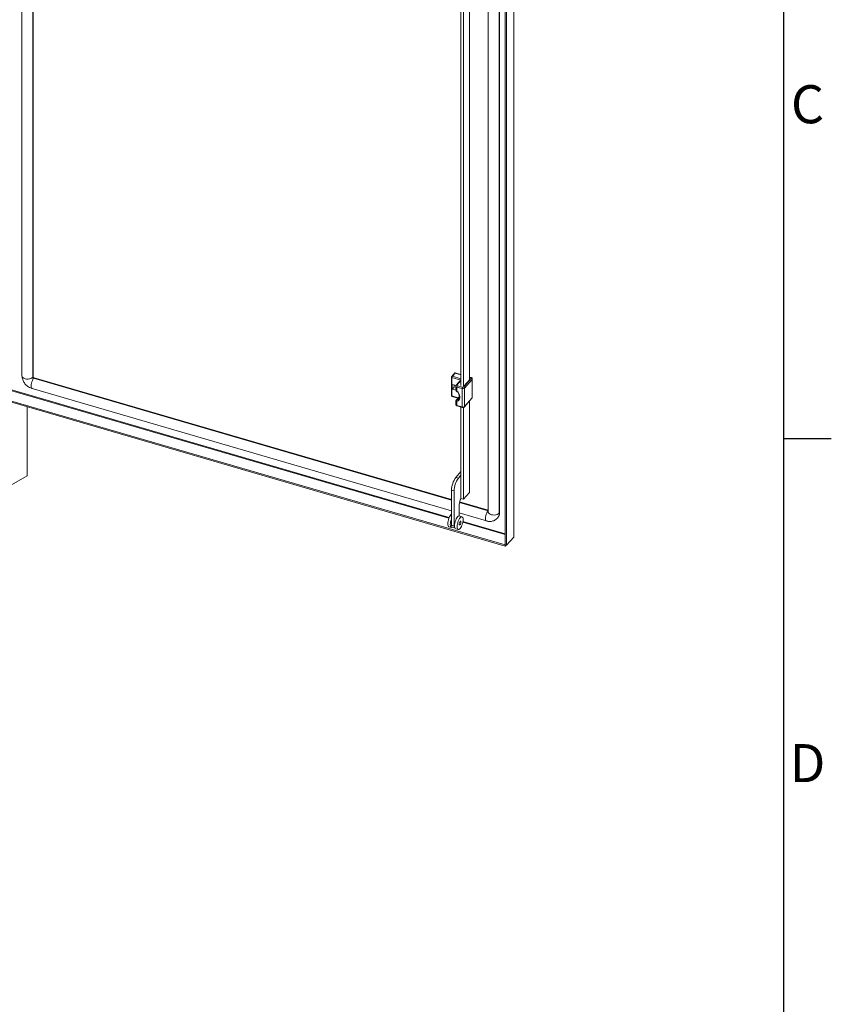
# Model space of a CAD drawing. Units: millimetres. Extents: x 63 to 4291, y 73 to 3057.
# Drawn here: x 3790 to 4216, y 1621 to 2139 of the extents above; entities that cross this region are included whole.
import ezdxf
from ezdxf.enums import TextEntityAlignment as Align

# ---------------------------------------------------------------- set-up
doc = ezdxf.new("R2010")
doc.units = ezdxf.units.MM
doc.header["$LTSCALE"] = 2
doc.layers.add('Title Block', color=7, linetype='Continuous')
doc.styles.add('ISO Proportional', font='ARIALN.TTF', dxfattribs={"width": 0.8})

# ---------------------------------------------------------------- blocks, each defined once
blk = doc.blocks.new('ISO A1 title block')
at = {"layer": 'Title Block'}
for p, q in [((820, 20), (820, 574)), ((820, 366.25), (825, 366.25))]:
    blk.add_line(p, q, dxfattribs=at)
at = {"layer": 'Title Block', "style": 'ISO Proportional'}
for s, p in [('C', (822.5, 400.875)), ('D', (822.5, 331.625))]:
    blk.add_text(s, height=4, dxfattribs=at).set_placement(p, align=Align.MIDDLE)
at = {"layer": 'Title Block', "style": 'ISO Proportional', "flags": 8}
for tag, p in [('FILENAME', (747, 43)), ('DATE', (772, 43)), ('SCALE', (802, 43)), ('EDITION', (787, 23)), ('SHEET', (802, 23))]:
    blk.add_attdef(tag, text='', height=2.5, dxfattribs=at).set_placement(p, align=Align.MIDDLE_LEFT)
blk.add_attdef('DRAWING_NUMBER', text='', height=3, dxfattribs=at).set_placement((755, 25), align=Align.MIDDLE)

msp = doc.modelspace()

# ---------------------------------------------------------------- linework, layer by layer
at = {"color": 7, "linetype": 'Continuous', "lineweight": 18}
for p, q in [((3791.05, 2723.43), (3791.05, 1951.39)), ((3796.95, 1950.87), (3796.95, 2722.32)), ((4049.53, 1866.95), (4049.53, 2659.76)), ((4044.94, 2655.32), (4044.94, 1862.52)), ((4045.61, 2655.13), (4045.61, 1862.33)), ((4049.42, 1866.68), (4049.42, 2659.48)), ((4036.07, 2651.99), (4036.07, 1879.95)), ((4041.74, 1879.17), (4041.74, 2651.21)), ((4041.97, 1879.43), (4041.97, 2651.47)), ((4021.7, 2179.95), (4021.7, 1946.26)), ((4023.04, 2179.76), (4023.04, 1945.87)), ((4026.19, 1949.24), (4026.19, 2183.08)), ((3796.72, 1950.61), (3796.95, 1950.87)), ((4016.68, 1950.76), (4016.68, 1941.06)), ((4018.44, 1952.96), (4016.81, 1951.09)), ((4018.63, 1952.82), (4017.18, 1951.17)), ((4021.7, 1952.03), (4018.49, 1952.97)), ((4027.02, 1950.48), (4026.19, 1950.72)), ((3797.17, 1950.08), (3797.4, 1950.33)), ((3797.4, 1950.33), (4016.75, 1886.37)), ((4016.96, 1950.5), (4016.96, 1940.81)), ((4019.09, 1946.26), (4017.14, 1946.83)), ((4017.14, 1946.83), (4017.14, 1944.38)), ((4018.04, 1946.56), (4018.04, 1945.41)), ((4018.04, 1946.3), (4018.2, 1946.49)), ((4018.2, 1946.49), (4019.08, 1946.24)), ((4019.03, 1946.02), (4019.03, 1944.11)), ((4021.7, 1949.32), (4019.21, 1946.47)), ((4022.26, 1944.72), (4019.58, 1945.5)), ((4019.58, 1945.5), (4019.58, 1943.38)), ((4019.81, 1946.17), (4022.49, 1945.39)), ((4021.7, 1946.5), (4021.59, 1946.37)), ((4021.59, 1946.37), (4021.7, 1946.34)), ((4023.09, 1945.94), (4023.26, 1945.89)), ((4023.16, 1945.51), (4027.1, 1950.02)), ((4023.26, 1945.89), (4026.76, 1949.88)), ((4027.55, 1949.48), (4023.61, 1944.97)), ((4026.76, 1949.88), (4026.19, 1950.04)), ((4027.55, 1939.79), (4027.55, 1949.48)), ((4027.66, 1940.05), (4027.66, 1949.74)), ((3796.33, 1944.75), (4016.75, 1880.47)), ((4017.04, 1940.58), (4020.11, 1939.69)), ((4018.04, 1945.41), (4017.14, 1944.38)), ((4017.14, 1944.38), (4019.1, 1943.81)), ((4020.86, 1940.55), (4019.21, 1938.66)), ((4022.26, 1935.02), (4022.26, 1944.72)), ((4023.61, 1944.97), (4023.61, 1935.28)), ((4044.91, 1862.5), (3780.76, 1939.52)), ((4044.91, 1861.89), (3780.76, 1938.91)), ((3793.69, 1898.82), (3793.69, 1935.14)), ((4019.03, 1938.22), (4019.03, 1936.32)), ((4019.58, 1937.92), (4019.58, 1935.8)), ((4019.58, 1935.8), (4022.26, 1935.02)), ((4019.67, 1935.58), (4022.35, 1934.8)), ((4023.54, 1935.08), (4027.48, 1939.59)), ((4023.61, 1935.28), (4027.55, 1939.79)), ((4026.19, 1890.1), (4026.19, 1938.12)), ((4021.7, 1934.99), (4021.7, 1899.13)), ((4023.04, 1934.8), (4023.04, 1886.49)), ((4019.01, 1897.97), (4021.7, 1901.05)), ((4020.35, 1897.58), (4021.7, 1899.13)), ((4021.7, 1899.13), (4021.7, 1886.88)), ((3793.69, 1898.82), (3581.56, 1776.36)), ((4019.01, 1897.97), (4020.35, 1897.58)), ((4016.75, 1891.31), (4018.09, 1890.92)), ((4016.75, 1872.94), (4016.75, 1891.31)), ((4018.09, 1872.55), (4018.09, 1890.92)), ((4023.04, 1886.49), (4026.19, 1890.1)), ((4020.8, 1883.81), (4020.8, 1877.75)), ((4020.98, 1885.14), (4036.07, 1880.74)), ((4021.7, 1886.88), (4023.04, 1886.49)), ((4020.8, 1879.3), (4035.1, 1875.12)), ((4041.97, 1879.43), (4041.74, 1879.17)), ((4022.21, 1877.34), (4020.87, 1877.73)), ((4040.83, 1876.58), (4041.06, 1876.84)), ((4015.34, 1872.05), (4016.68, 1871.66)), ((4016.75, 1872.94), (4018.09, 1872.55)), ((4017.18, 1871.83), (4018.5, 1871.44)), ((4018.91, 1871.01), (4020.25, 1870.62)), ((4049.42, 1866.68), (4045.61, 1862.33)), ((4044.91, 1862.5), (4044.94, 1862.54)), ((4044.91, 1862.5), (4044.91, 1861.89)), ((4044.91, 1861.89), (4045.36, 1862.4)), ((4044.94, 1862.52), (4045.61, 1862.33))]:
    msp.add_line(p, q, dxfattribs=at)
at = {"color": 8, "linetype": 'Continuous', "lineweight": 18}
for p, q in [((3796.72, 1950.61), (3796.72, 2722.39)), ((4017.18, 1951.17), (4021.7, 1949.85)), ((4021.7, 1951.92), (4018.63, 1952.82)), ((3797.17, 1950.08), (4016.75, 1886.05)), ((4021.56, 1949.16), (4016.96, 1950.5)), ((4021.7, 1948.97), (4019.59, 1946.55)), ((4026.88, 1950.41), (4026.19, 1950.61)), ((3784.57, 1943.88), (4015.36, 1876.58)), ((4015.53, 1876.97), (3784.94, 1944.21)), ((4016.96, 1940.81), (4020.25, 1939.85)), ((4020.86, 1940.43), (4019.39, 1938.75)), ((4020.91, 1884.84), (4035.94, 1880.45)), ((4035.94, 1880.45), (4036.07, 1880.6)), ((4022.67, 1874.45), (4044.94, 1867.96)), ((4044.94, 1868.4), (4022.74, 1874.87))]:
    msp.add_line(p, q, dxfattribs=at)
at = {"color": 8, "linetype": 'Continuous', "lineweight": 18, "flags": 128}
for points in [[(3791.05, 1951.39), (3791.05, 1951.3), (3791.2, 1950.85), (3791.54, 1950.45), (3792.05, 1950.1), (3792.69, 1949.85), (3793.43, 1949.7), (3794.21, 1949.67), (3794.98, 1949.75), (3795.69, 1949.95), (3796.28, 1950.24), (3796.72, 1950.61)], [(3796.33, 1944.75), (3796.21, 1944.8), (3796, 1945.06), (3795.86, 1945.5), (3795.82, 1946.08), (3795.86, 1946.77), (3796, 1947.51), (3796.21, 1948.26), (3796.5, 1948.97), (3796.82, 1949.59), (3797.17, 1950.08)], [(4017.04, 1940.58), (4017.02, 1940.59), (4017, 1940.62), (4016.98, 1940.67), (4016.96, 1940.73), (4016.96, 1940.81)], [(4019.56, 1938.59), (4020.13, 1938.89), (4020.42, 1939.16)], [(4019.58, 1935.8), (4019.59, 1935.73), (4019.6, 1935.67), (4019.62, 1935.62), (4019.65, 1935.59), (4019.67, 1935.58)], [(4022.26, 1935.02), (4022.27, 1934.95), (4022.28, 1934.89), (4022.3, 1934.84), (4022.33, 1934.81), (4022.35, 1934.8)], [(4035.1, 1875.12), (4034.99, 1875.18), (4034.77, 1875.44), (4034.64, 1875.88), (4034.59, 1876.46), (4034.64, 1877.15), (4034.77, 1877.89), (4034.99, 1878.64), (4035.27, 1879.35), (4035.59, 1879.97), (4035.94, 1880.45)], [(4035.94, 1880.45), (4036.03, 1880.44), (4036.07, 1880.43)], [(4041.74, 1879.17), (4041.3, 1878.8), (4040.71, 1878.5), (4040, 1878.31), (4039.23, 1878.22), (4038.45, 1878.26), (4037.71, 1878.41), (4037.07, 1878.66), (4036.56, 1879), (4036.22, 1879.41), (4036.07, 1879.85), (4036.07, 1879.95)]]:
    msp.add_lwpolyline(points, dxfattribs=at)
at = {"color": 7, "linetype": 'Continuous', "lineweight": 18, "flags": 128}
for points in [[(4019.59, 1946.55), (4019.55, 1946.5), (4019.54, 1946.45), (4019.54, 1946.39), (4019.56, 1946.33), (4019.6, 1946.28), (4019.66, 1946.24), (4019.73, 1946.2), (4019.81, 1946.17)], [(4027.1, 1950.02), (4027.14, 1950.07), (4027.16, 1950.13), (4027.15, 1950.19), (4027.13, 1950.24), (4027.09, 1950.29), (4027.04, 1950.34), (4026.97, 1950.38), (4026.88, 1950.41)], [(4019.58, 1943.38), (4020.17, 1942.74), (4020.64, 1942.04), (4020.96, 1941.3), (4021.13, 1940.56), (4021.13, 1939.85), (4020.96, 1939.2), (4020.64, 1938.65), (4020.17, 1938.22), (4019.58, 1937.92)], [(4015.34, 1872.05), (4015.34, 1872.06), (4015.09, 1872.22), (4014.9, 1872.55), (4014.78, 1873.02), (4014.74, 1873.61), (4014.78, 1874.29), (4014.9, 1875.03), (4015.09, 1875.79), (4015.34, 1876.52), (4015.64, 1877.21), (4015.97, 1877.8), (4016.32, 1878.27), (4016.67, 1878.6), (4016.75, 1878.66)], [(4017.26, 1871.8), (4016.98, 1871.67), (4016.68, 1871.67), (4016.43, 1871.83), (4016.24, 1872.16), (4016.12, 1872.63), (4016.08, 1873.22), (4016.12, 1873.9), (4016.24, 1874.64), (4016.43, 1875.4), (4016.68, 1876.13), (4016.75, 1876.33)], [(4020.87, 1877.73), (4020.58, 1877.73), (4020.24, 1877.56), (4019.89, 1877.23), (4019.54, 1876.76), (4019.21, 1876.17), (4018.91, 1875.48), (4018.66, 1874.75), (4018.47, 1873.99), (4018.35, 1873.25), (4018.31, 1872.57)], [(4019.65, 1872.18), (4019.69, 1871.59), (4019.81, 1871.12), (4020, 1870.79), (4020.25, 1870.62), (4020.55, 1870.63), (4020.88, 1870.8), (4021.23, 1871.13), (4021.58, 1871.6), (4021.92, 1872.19), (4022.21, 1872.87), (4022.46, 1873.61), (4022.65, 1874.37), (4022.77, 1875.11), (4022.81, 1875.79), (4022.77, 1876.38), (4022.65, 1876.85), (4022.46, 1877.18), (4022.21, 1877.34), (4021.92, 1877.34), (4021.58, 1877.17), (4021.23, 1876.84), (4020.88, 1876.37), (4020.55, 1875.78), (4020.25, 1875.09), (4020, 1874.36), (4019.81, 1873.6), (4019.69, 1872.86), (4019.65, 1872.18)], [(4020.78, 1873.47), (4020.81, 1873.19), (4020.91, 1873.04), (4021.06, 1873.03), (4021.23, 1873.17), (4021.4, 1873.43), (4021.55, 1873.77), (4021.65, 1874.15), (4021.68, 1874.5), (4021.65, 1874.77), (4021.55, 1874.93), (4021.4, 1874.93), (4021.23, 1874.8), (4021.06, 1874.54), (4020.91, 1874.2), (4020.81, 1873.82), (4020.78, 1873.47)], [(4017.18, 1871.83), (4017.08, 1871.87), (4016.94, 1872.02), (4016.84, 1872.26), (4016.78, 1872.57), (4016.75, 1872.94)], [(4018.31, 1872.57), (4018.35, 1871.98), (4018.47, 1871.51), (4018.66, 1871.18), (4018.91, 1871.01), (4018.91, 1871.01)]]:
    msp.add_lwpolyline(points, dxfattribs=at)
at = {"color": 7, "linetype": 'Continuous', "lineweight": 18}
for centre, radius, start, end in [((3797.56, 1950.92), 0.614, 184.9135, 254.3996), ((4017.18, 1950.76), 0.5, 138.8163, 180), ((4018.1, 1950.49), 1.14, 143.2925, 179.3042), ((3797.34, 1950.67), 0.614, 184.9135, 254.3996), ((4020.72, 1945.49), 1.14, 143.2925, 179.3042), ((4022.71, 1946.05), 0.698, 251.4034, 310.0934), ((4022.99, 1944.92), 0.614, 4.9135, 74.3996), ((4026.94, 1949.43), 0.614, 4.9135, 74.3996), ((4017.18, 1941.06), 0.5, 180, 253.7444), ((4023.4, 1944.71), 1.14, 143.2925, 179.3042), ((4022.71, 1946.04), 1.4, 251.4034, 310.0934), ((4020.08, 1938.28), 0.607, 149.0911, 215.8284), ((4022.71, 1936.35), 1.4, 251.4034, 310.0934), ((4028.12, 1891.17), 11.37, 143.2925, 179.3042), ((4029.46, 1890.78), 11.37, 143.2925, 179.3042), ((4026.73, 1883.69), 5.94, 147.5712, 178.8507), ((4038.14, 1879.32), 3.83, 319.6265, 1.6325), ((4019.2, 1872.33), 1.13, 168.8124, 231.2847)]:
    msp.add_arc(centre, radius, start, end, dxfattribs=at)
at = {"color": 8, "linetype": 'Continuous', "lineweight": 18}
for centre, radius, start, end in [((4017, 1950.82), 0.319, 190.7085, 262.9364), ((4017.06, 1950.84), 0.351, 68.6729, 135.0494), ((4019.66, 1946.13), 0.638, 190.4492, 262.9736), ((4019.46, 1946.23), 0.351, 68.6627, 135.2043), ((4027.01, 1950.34), 0.145, 84.1637, 150.0605), ((4027.27, 1949.75), 0.389, 316.3307, 358.513), ((4017, 1941.12), 0.319, 190.7085, 262.9364), ((4019.06, 1943.81), 0.674, 307.0426, 320.5058), ((4019.66, 1936.44), 0.639, 190.7085, 262.9364), ((4019.43, 1938.46), 0.295, 98.0956, 137.9301), ((4023.31, 1935.27), 0.297, 319.7182, 1.4442), ((4027.25, 1939.78), 0.297, 319.8173, 1.4417), ((4027.27, 1940.05), 0.388, 316.3172, 358.8366), ((4037.92, 1879.06), 3.83, 319.6041, 1.6331)]:
    msp.add_arc(centre, radius, start, end, dxfattribs=at)
at = {"color": 7, "linetype": 'Continuous', "lineweight": 18}
msp.add_ellipse((4018.63, 1952.41), major_axis=(-0.164, 0.561), ratio=0.263627, start_param=5.446685, end_param=6.449808, dxfattribs=at)
for points, knots in [([(3791.05, 1951.39), (3791.06, 1951.17), (3791.07, 1950.64), (3791.25, 1949.8), (3791.56, 1948.91), (3792.02, 1948.04), (3792.6, 1947.22), (3793.3, 1946.47), (3794.1, 1945.81), (3794.99, 1945.27), (3795.75, 1944.93), (3796.2, 1944.79), (3796.33, 1944.75)], [0, 0, 0, 0, 0.076796, 0.181274, 0.287423, 0.39573, 0.505618, 0.616573, 0.728345, 0.841021, 0.95471, 1, 1, 1, 1]), ([(4019.21, 1946.47), (4019.15, 1946.39), (4019.05, 1946.26), (4019.05, 1946.09), (4019.04, 1946.02)], [0, 0, 0, 0, 0.5876, 1, 1, 1, 1]), ([(4027.65, 1949.74), (4027.65, 1949.76), (4027.67, 1949.86), (4027.6, 1950.05), (4027.45, 1950.25), (4027.25, 1950.4), (4027.09, 1950.46), (4027.02, 1950.48)], [0, 0, 0, 0, 0.0496, 0.300858, 0.535314, 0.78794, 1, 1, 1, 1]), ([(4019.04, 1944.11), (4019.04, 1944.08), (4019.03, 1943.97), (4019.1, 1943.76), (4019.24, 1943.5), (4019.4, 1943.35), (4019.47, 1943.27)], [0, 0, 0, 0, 0.079061, 0.35805, 0.682591, 1, 1, 1, 1]), ([(4019.47, 1943.27), (4019.56, 1943.18), (4019.83, 1942.92), (4020.21, 1942.44), (4020.57, 1941.82), (4020.79, 1941.2), (4020.89, 1940.59), (4020.85, 1940.03), (4020.71, 1939.54), (4020.52, 1939.29), (4020.42, 1939.17)], [0, 0, 0, 0, 0.068287, 0.201619, 0.33478, 0.467547, 0.600114, 0.73302, 0.867641, 1, 1, 1, 1]), ([(4019.04, 1936.32), (4019.04, 1936.3), (4019.02, 1936.2), (4019.09, 1936.02), (4019.24, 1935.81), (4019.44, 1935.66), (4019.6, 1935.61), (4019.67, 1935.58)], [0, 0, 0, 0, 0.048026, 0.299701, 0.534545, 0.787589, 1, 1, 1, 1]), ([(4019.21, 1938.65), (4019.18, 1938.6), (4019.09, 1938.5), (4019.03, 1938.34), (4019.04, 1938.25), (4019.04, 1938.22)], [0, 0, 0, 0, 0.410211, 0.864426, 1, 1, 1, 1]), ([(4019.39, 1938.75), (4019.38, 1938.74), (4019.35, 1938.71), (4019.32, 1938.64), (4019.34, 1938.58), (4019.41, 1938.56), (4019.49, 1938.57), (4019.54, 1938.59), (4019.56, 1938.59)], [0, 0, 0, 0, 0.064704, 0.273532, 0.500316, 0.715953, 0.939571, 1, 1, 1, 1]), ([(4027.48, 1939.59), (4027.54, 1939.67), (4027.64, 1939.81), (4027.65, 1939.97), (4027.65, 1940.04)], [0, 0, 0, 0, 0.585566, 1, 1, 1, 1]), ([(4022.35, 1934.8), (4022.42, 1934.78), (4022.61, 1934.74), (4022.96, 1934.75), (4023.3, 1934.87), (4023.47, 1935.02), (4023.54, 1935.08)], [0, 0, 0, 0, 0.172755, 0.462664, 0.772416, 1, 1, 1, 1]), ([(4035.1, 1875.12), (4035.31, 1875.07), (4035.85, 1874.93), (4036.7, 1874.84), (4037.63, 1874.89), (4038.49, 1875.07), (4039.31, 1875.38), (4040.07, 1875.85), (4040.59, 1876.27), (4040.8, 1876.55), (4040.82, 1876.59)], [0, 0, 0, 0, 0.10114, 0.261515, 0.404631, 0.54475, 0.682241, 0.831526, 0.977061, 1, 1, 1, 1]), ([(4049.42, 1866.68), (4049.48, 1866.77), (4049.55, 1866.88), (4049.53, 1867), (4049.52, 1867.02)], [0, 0, 0, 0, 0.840492, 1, 1, 1, 1])]:
    msp.add_open_spline(points, degree=3, knots=knots, dxfattribs=at)
at = {"color": 8, "linetype": 'Continuous', "lineweight": 18}
for points, knots in [([(4019.05, 1944.11), (4019.04, 1944.08), (4019.04, 1943.98), (4019.12, 1943.8), (4019.3, 1943.58), (4019.48, 1943.45), (4019.58, 1943.38)], [0, 0, 0, 0, 0.124947, 0.392077, 0.674337, 1, 1, 1, 1]), ([(4019.58, 1937.92), (4019.49, 1937.93), (4019.36, 1937.93), (4019.2, 1937.99), (4019.07, 1938.06), (4019.05, 1938.17), (4019.04, 1938.22)], [0, 0, 0, 0, 0.319959, 0.398951, 0.705873, 1, 1, 1, 1])]:
    msp.add_open_spline(points, degree=3, knots=knots, dxfattribs=at)

# ---------------------------------------------------------------- block references
at = {"layer": 'Title Block', "xscale": 5, "yscale": 5, "zscale": 5}
msp.add_blockref('ISO A1 title block', (91.27, 87.14), dxfattribs=at)

doc.saveas('drawing.dxf')
